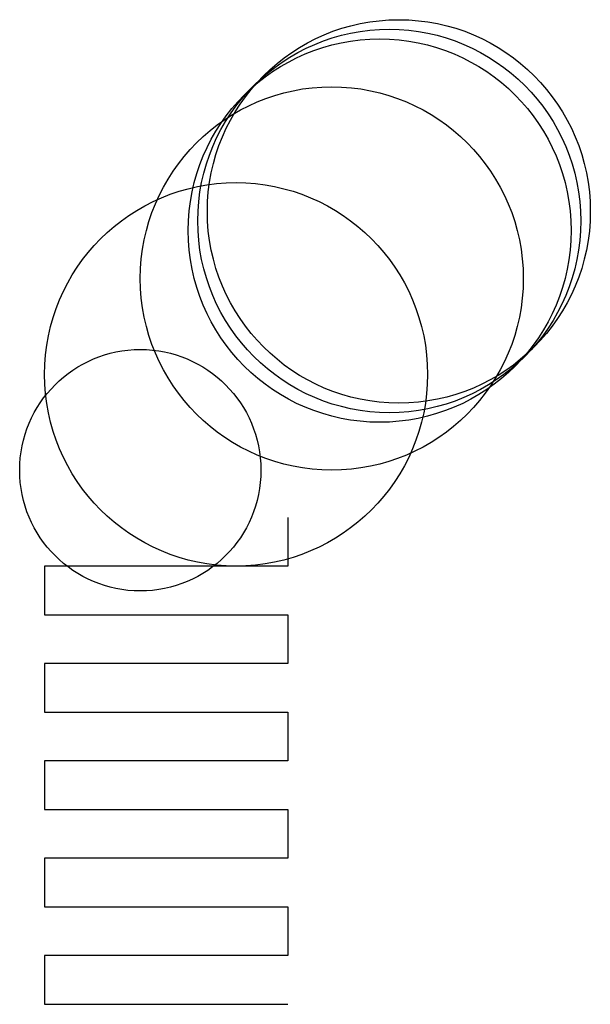
# Model space of a CAD drawing. Units: metres. Extents: x -26 to 2600, y -457 to 7100.
import ezdxf

# ---------------------------------------------------------------- set-up
doc = ezdxf.new("R2010")
doc.units = ezdxf.units.M

msp = doc.modelspace()

# ---------------------------------------------------------------- linework, layer by layer
for p, q in [((254, 50.8), (254, 0)), ((254, 0), (0, 0)), ((0, 0), (0, -50.8)), ((0, -50.8), (254, -50.8)), ((254, -50.8), (254, -101.6)), ((254, -101.6), (0, -101.6)), ((0, -101.6), (0, -152.4)), ((0, -152.4), (254, -152.4)), ((254, -152.4), (254, -203.2)), ((254, -203.2), (0, -203.2)), ((0, -203.2), (0, -254)), ((0, -254), (254, -254)), ((254, -254), (254, -304.8)), ((254, -304.8), (0, -304.8)), ((0, -304.8), (0, -355.6)), ((0, -355.6), (254, -355.6)), ((254, -355.6), (254, -406.4)), ((254, -406.4), (0, -406.4)), ((0, -406.4), (0, -457.2)), ((0, -457.2), (254, -457.2))]:
    msp.add_line(p, q)
for centre, radius in [((370, 370), 200), ((360, 360), 200), ((350, 350), 200), ((300, 300), 200), ((200, 200), 200), ((100, 100), 126)]:
    msp.add_circle(centre, radius)

doc.saveas('drawing.dxf')
